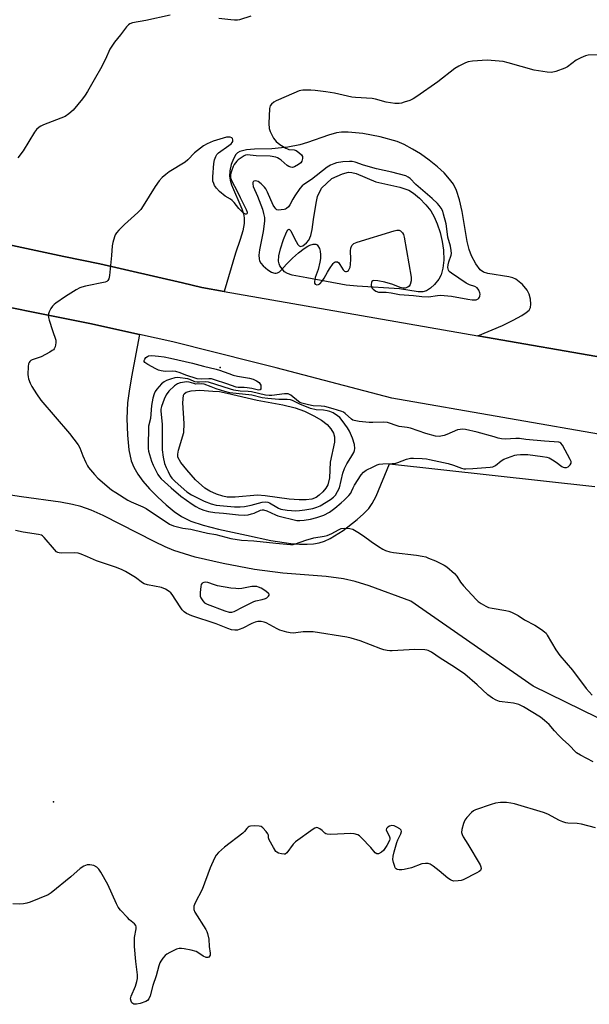
# Model space of a CAD drawing. Units: inches. Extents: x 1333761 to 1339761, y 513446 to 517447.
# Drawn here: x 1336162 to 1336388, y 513669 to 514059 of the extents above; entities that cross this region are included whole.
import ezdxf

# ---------------------------------------------------------------- set-up
doc = ezdxf.new("R2010")
doc.units = ezdxf.units.IN
doc.header["$MEASUREMENT"] = 0
for name, color, linetype in [('ELEV-Spot Elevation', 7, 'Continuous'), ('HYDRO-Water Body', 4, 'Continuous'), ('TRANS-Driveway', 251, 'Continuous'), ('TRANS-Parking Lot', 4, 'Continuous'), ('TRANS-Road', 130, 'Continuous'), ('Undefined', 1, 'Continuous')]:
    doc.layers.add(name, color=color, linetype=linetype)

msp = doc.modelspace()

# ---------------------------------------------------------------- linework, layer by layer
at = {"layer": 'ELEV-Spot Elevation'}
for p in [(1336241.8, 513921.43, 302.73), (1336175.59, 513749.01, 303.85)]:
    msp.add_point(p, dxfattribs=at)
at = {"layer": 'HYDRO-Water Body'}
for points in [[(1336329.95, 513971.45), (1336330.42, 513968.02), (1336330.49, 513964.02), (1336330.19, 513960.81), (1336329.49, 513958.18), (1336328.55, 513956.54), (1336326.82, 513954.42), (1336325.19, 513952.88), (1336323.67, 513951.86), (1336322.22, 513951.49), (1336320.4, 513951.49), (1336313, 513952.66), (1336296.15, 513953.68), (1336291.8, 513954.09), (1336276.1, 513956.98), (1336270.3, 513958.1), (1336268.49, 513958.73), (1336267.36, 513959.4), (1336266.32, 513960.52), (1336265.42, 513961.82), (1336265.12, 513962.52), (1336264.93, 513963.6), (1336265.04, 513965.78), (1336265.65, 513968.46), (1336266.86, 513972.18), (1336268.12, 513975.15), (1336268.66, 513976.02), (1336269.12, 513976.39), (1336269.78, 513975.7), (1336271.23, 513972.67), (1336272.62, 513970.3), (1336273.15, 513969.71), (1336273.66, 513969.44), (1336274.52, 513969.72), (1336276.08, 513970.89), (1336276.97, 513972.02), (1336277.71, 513973.83), (1336278.26, 513976.25), (1336278.82, 513980.12), (1336279.81, 513986.7), (1336280.42, 513989.34), (1336282.04, 513992.58), (1336286.03, 513996.49), (1336290.27, 513998.31), (1336292.73, 513998.93), (1336294.02, 513998.86), (1336295.8, 513998.38), (1336303.55, 513995.14), (1336313.07, 513993.02), (1336316.66, 513991.82), (1336318.54, 513990.63), (1336320.9, 513988.63), (1336323.45, 513986.01), (1336325.41, 513983.58), (1336326.72, 513981.28), (1336327.91, 513978.42), (1336329.03, 513975.05)], [(1336281.12, 513870.76), (1336279.84, 513869.81), (1336278.09, 513869.16), (1336275.89, 513868.89), (1336273.15, 513868.88), (1336269.16, 513869.15), (1336259.59, 513870.52), (1336256.54, 513870.75), (1336247.73, 513869.9), (1336244.56, 513869.93), (1336242.75, 513870.34), (1336240.33, 513871.19), (1336237.65, 513872.37), (1336235.65, 513873.48), (1336231.93, 513876.87), (1336228.51, 513880.74), (1336226.11, 513883.74), (1336225, 513885.79), (1336224.9, 513887.04), (1336225.16, 513888.56), (1336227.37, 513895.68), (1336227.5, 513899.13), (1336226.99, 513907.45), (1336227.23, 513910.37), (1336227.53, 513910.97), (1336228.28, 513911.58), (1336230.29, 513912.2), (1336233.62, 513912.38), (1336238.88, 513912.08), (1336241.45, 513911.83), (1336244.59, 513911.27), (1336256.48, 513908.47), (1336266.66, 513906.58), (1336271.54, 513905.41), (1336275.2, 513904.05), (1336278.93, 513902.28), (1336282.04, 513900.45), (1336284.17, 513898.79), (1336285.71, 513897.02), (1336286.76, 513895.4), (1336287.16, 513893.9), (1336287.1, 513891.78), (1336285.49, 513883.9), (1336285.13, 513877.6), (1336284.53, 513874.84), (1336283.72, 513873.5), (1336282.5, 513872.06)]]:
    msp.add_lwpolyline(points, close=True, dxfattribs=at)
at = {"layer": 'TRANS-Driveway'}
msp.add_polyline3d([(1336397.4, 513924.75, 0), (1336344.1, 513934.03, 0), (1336353.78, 513938.13, 0), (1336358.04, 513940.24, 0), (1336361.46, 513942.09, 0), (1336363.24, 513943.24, 0), (1336364.36, 513944.22, 0), (1336364.97, 513945.23, 0), (1336365.12, 513946.54, 0), (1336364.92, 513948.52, 0), (1336364.4, 513950.55, 0), (1336363.66, 513952.17, 0), (1336361.73, 513954.42, 0), (1336359.1, 513956.5, 0), (1336357.89, 513957.01, 0), (1336356.4, 513957.37, 0), (1336348.05, 513958.69, 0), (1336346.32, 513959.3, 0), (1336345, 513960.17, 0), (1336343.27, 513962.5, 0), (1336341.53, 513965.8, 0), (1336340.65, 513968.26, 0), (1336339.85, 513971.47, 0), (1336337.76, 513983.33, 0), (1336336.77, 513987.92, 0), (1336335.6, 513991.65, 0), (1336334.33, 513994.2, 0), (1336332.83, 513996.23, 0), (1336330.63, 513998.63, 0), (1336328, 514001.06, 0), (1336324.74, 514003.71, 0), (1336321.27, 514006.18, 0), (1336318.13, 514008.14, 0), (1336314.75, 514009.93, 0), (1336311.97, 514011.09, 0), (1336305.24, 514013.04, 0), (1336298.34, 514014.36, 0), (1336292.56, 514014.85, 0), (1336289.96, 514014.79, 0), (1336287.9, 514014.52, 0), (1336284.81, 514013.68, 0), (1336276.47, 514010.66, 0), (1336273.38, 514009.74, 0), (1336268.56, 514008.9, 0), (1336262.32, 514008.2, 0), (1336255.43, 514008.04, 0), (1336252.26, 514007.78, 0), (1336249.61, 514007.11, 0), (1336248.7, 514006.63, 0), (1336248.02, 514006.02, 0), (1336247.02, 514004.28, 0), (1336246.18, 514001.94, 0), (1336245.61, 513999.46, 0), (1336245.43, 513997.34, 0), (1336245.66, 513995.71, 0), (1336246.19, 513993.91, 0), (1336250.34, 513984.46, 0), (1336251.03, 513982.42, 0), (1336251.31, 513980.87, 0), (1336251.23, 513978.59, 0), (1336250.7, 513975.69, 0), (1336249.7, 513972.19, 0), (1336247.86, 513966.77, 0), (1336243.37, 513951.57, 0), (1336234.51, 513953.11, 0), (1336226.75, 513955.07, 0), (1336194.01, 513962.5, 0), (1336179.75, 513965.49, 0), (1336157.47, 513970.23, 0)], dxfattribs=at)
at = {"layer": 'TRANS-Parking Lot'}
for points in [[(1336157.05, 513945.48), (1336170.12, 513942.88), (1336190.06, 513938.91), (1336209.77, 513934.51), (1336206.49, 513917.74), (1336205.57, 513912), (1336205.02, 513907.43), (1336204.74, 513901.19), (1336204.91, 513894.52), (1336205.5, 513888.71), (1336206.44, 513884.42), (1336207.51, 513881.85), (1336209.1, 513879.13), (1336211.11, 513876.34), (1336213.74, 513873.22), (1336216.95, 513869.89), (1336220.27, 513866.85), (1336223.5, 513864.26), (1336226.43, 513862.26), (1336230.14, 513860.47), (1336235.04, 513858.82), (1336241.09, 513857.26), (1336252.23, 513854.81), (1336261.83, 513852.76), (1336269.77, 513851.58), (1336273.31, 513851.3), (1336276.34, 513851.25), (1336278.84, 513851.41), (1336281.06, 513851.8), (1336283.14, 513852.49), (1336285.42, 513853.56), (1336290.61, 513856.76), (1336296.19, 513861.06), (1336298.65, 513863.27), (1336300.73, 513865.41), (1336302.15, 513867.37), (1336303.73, 513870.35), (1336309.02, 513883.16), (1336390.55, 513874.12)], [(1336474.98, 513741.6), (1336365.96, 513794.97), (1336317.4, 513828.72), (1336300.88, 513834.74), (1336295.39, 513836.43), (1336290.78, 513837.56), (1336283.85, 513838.47), (1336266.66, 513839.75), (1336255.38, 513841.26), (1336242.95, 513843.56), (1336231.88, 513846.19), (1336223.4, 513848.84), (1336219.97, 513850.26), (1336215.88, 513852.19), (1336195.33, 513862.73), (1336190.55, 513864.83), (1336186.5, 513866.26), (1336183.08, 513867.09), (1336178.38, 513867.95), (1336162.93, 513870.11), (1336126.33, 513875.6)]]:
    msp.add_lwpolyline(points, dxfattribs=at)
at = {"layer": 'TRANS-Road'}
for points in [[(1335935.5, 514019.66), (1335957.76, 514012.96), (1335980.23, 514007.02), (1336021.29, 513998.05), (1336078.93, 513986.15), (1336129.3, 513976.23), (1336142.86, 513973.34), (1336157.47, 513970.23), (1336179.75, 513965.49), (1336194.01, 513962.5), (1336226.75, 513955.07), (1336234.51, 513953.11), (1336243.37, 513951.57), (1336344.1, 513934.03), (1336397.4, 513924.75)], [(1336398.06, 513893.88), (1336309.95, 513909.25), (1336264.01, 513921.22), (1336255.56, 513923.46), (1336222.9, 513931.57), (1336209.77, 513934.51), (1336190.06, 513938.91), (1336170.12, 513942.88), (1336157.05, 513945.48), (1336152.96, 513946.27), (1336146.48, 513947.56), (1336136.52, 513949.55), (1336121.87, 513952.47), (1336117.22, 513953.4), (1336098.74, 513957.09), (1336044.67, 513968.68), (1335996.01, 513978.91), (1335985.74, 513980.8), (1335967.27, 513984.84), (1335948.99, 513989.64), (1335933.36, 513994.4)]]:
    msp.add_lwpolyline(points, dxfattribs=at)
at = {"layer": 'Undefined'}
for points, elevation in [([(1336221.91, 514061.33), (1336212.29, 514059.19), (1336207, 514058.19), (1336205.89, 514057.85), (1336205.3, 514057.48), (1336204.52, 514056.68), (1336202.13, 514053.45), (1336199.82, 514050.56), (1336199, 514049.41), (1336198, 514047.72), (1336196.22, 514043.74), (1336194.27, 514039.95), (1336192.31, 514036.49), (1336189.03, 514031), (1336188.11, 514029.53), (1336187.08, 514028.11), (1336183.39, 514023.6), (1336181.67, 514022.04), (1336180.25, 514021.08), (1336171.6, 514017.71), (1336170.55, 514017.23), (1336169.85, 514016.78), (1336168.86, 514015.83), (1336167.99, 514014.77), (1336163.53, 514007.46), (1336161.48, 514004.68)], 308), ([(1336253.95, 514060.83), (1336249.46, 514059.42), (1336248.6, 514059.28), (1336247.44, 514059.27), (1336245.97, 514059.37), (1336241.24, 514059.9)], 308), ([(1336391.58, 514045.58), (1336387.85, 514045.38), (1336386.78, 514045.16), (1336384.92, 514044.38), (1336383.13, 514043.45), (1336379.63, 514040.82), (1336378.64, 514040.23), (1336375, 514038.93), (1336373.28, 514038.53), (1336371.59, 514038.62), (1336366.47, 514039.4), (1336356.08, 514042.4), (1336354.09, 514042.84), (1336347.71, 514043.36), (1336341.93, 514043.05), (1336340.26, 514042.72), (1336339.16, 514042.34), (1336336.48, 514041.01), (1336334.91, 514040.13), (1336328.1, 514034.77), (1336319.82, 514029.01), (1336318.33, 514028.04), (1336317.01, 514027.45), (1336314.82, 514026.68), (1336313.71, 514026.34), (1336312.88, 514026.17), (1336311.14, 514026.24), (1336307.64, 514026.74), (1336303.42, 514027.94), (1336302.14, 514028.2), (1336295.45, 514028.6), (1336293.99, 514028.76), (1336287.2, 514030.28), (1336283.64, 514030.84), (1336279.51, 514031.34), (1336277.75, 514031.48), (1336274.59, 514031.47), (1336273.75, 514031.37), (1336273.1, 514031.21), (1336268.01, 514028.95), (1336264.03, 514027.32), (1336263.04, 514026.76), (1336262.16, 514025.99), (1336261.67, 514025.31), (1336261.38, 514024.22), (1336261.01, 514018.25), (1336261.21, 514016.34), (1336261.58, 514015.03), (1336262.97, 514012.48), (1336263.44, 514011.76), (1336263.99, 514011.12), (1336265.48, 514009.95), (1336267.8, 514008.49), (1336268.53, 514008.15), (1336269.04, 514008.01), (1336271.13, 514007.77), (1336271.88, 514007.53), (1336273.05, 514006.78), (1336274.08, 514005.84), (1336274.46, 514005.18), (1336274.5, 514004.42), (1336274.18, 514003.38), (1336273.75, 514002.67), (1336272.87, 514001.94), (1336271.32, 514001.09), (1336270.51, 514000.85), (1336269.78, 514000.87), (1336269.06, 514001.15), (1336268.38, 514001.6), (1336265.94, 514003.7), (1336265.22, 514004.23), (1336264.45, 514004.65), (1336263.9, 514004.84), (1336261.59, 514005.27), (1336256.09, 514005.47), (1336252.52, 514005.81), (1336251.81, 514005.67), (1336251.3, 514005.44), (1336250.07, 514004.69), (1336248.89, 514003.84), (1336248.33, 514003.32), (1336247.82, 514002.71), (1336247.36, 514002.02), (1336246.98, 514001.26), (1336246.28, 513999.38), (1336245.88, 513998.03), (1336245.8, 513997.23), (1336245.89, 513996.71), (1336246.55, 513995.15), (1336248.28, 513991.91), (1336249.65, 513988.96), (1336252.07, 513984.12), (1336252.44, 513983.07), (1336252.45, 513982.66), (1336252.32, 513982.38), (1336252.09, 513982.25), (1336251.79, 513982.24), (1336251.39, 513982.4), (1336250.98, 513982.69), (1336249.18, 513984.47), (1336247.31, 513986.85), (1336246.52, 513987.73), (1336245.87, 513988.22), (1336243.7, 513989.43), (1336241.48, 513991.29), (1336240.35, 513992.57), (1336239.53, 513993.72), (1336239.18, 513994.44), (1336238.89, 513995.44), (1336238.81, 513996.27), (1336238.84, 513997.14), (1336239.28, 514002.43), (1336239.54, 514003.87), (1336240.02, 514005.23), (1336240.46, 514005.96), (1336241.07, 514006.57), (1336245.22, 514009.48), (1336246.13, 514010.24), (1336246.54, 514010.78), (1336246.72, 514011.17), (1336246.8, 514011.84), (1336246.68, 514012.27), (1336246.42, 514012.57), (1336245.79, 514012.82), (1336245.05, 514012.9), (1336244.21, 514012.81), (1336239.02, 514011.22), (1336236.61, 514010.26), (1336235.11, 514009.37), (1336232.71, 514007.61), (1336231.62, 514006.61), (1336228.93, 514003.86), (1336227.82, 514002.9), (1336221.55, 513999.07), (1336220.19, 513998.06), (1336218.71, 513996.78), (1336217.59, 513995.53), (1336215.9, 513993.29), (1336211.24, 513985.61), (1336210.25, 513984.15), (1336209.01, 513982.92), (1336203.77, 513978.23), (1336201.52, 513975.93), (1336200.56, 513974.84), (1336200.12, 513974.11), (1336199.8, 513973.31), (1336199.16, 513971.07), (1336198.83, 513969.65), (1336198.65, 513965.92), (1336197.77, 513957.97), (1336197.53, 513956.57), (1336197.2, 513955.9), (1336196.81, 513955.61), (1336196.05, 513955.34), (1336188.28, 513953.71), (1336186.88, 513953.35), (1336186.08, 513953.04), (1336184.56, 513952.19), (1336180.36, 513949.56), (1336176.53, 513946.89), (1336175.85, 513946.36), (1336175.24, 513945.74), (1336174.57, 513944.78), (1336173.85, 513943.5), (1336173.55, 513942.71), (1336173.49, 513942.16), (1336173.61, 513941.32), (1336173.92, 513940.17), (1336175.17, 513936.15), (1336176.49, 513932.26), (1336176.55, 513931.17), (1336176.19, 513929.6), (1336175.86, 513928.88), (1336175.54, 513928.47), (1336175.11, 513928.12), (1336174.13, 513927.5), (1336170.75, 513925.69), (1336169.94, 513925.35), (1336167.1, 513924.47), (1336166.61, 513924.2), (1336166.21, 513923.83), (1336165.9, 513923.39), (1336165.7, 513922.89), (1336165.53, 513921.78), (1336165.41, 513918.61), (1336165.48, 513917.76), (1336165.69, 513916.91), (1336166.31, 513915.24), (1336166.93, 513913.91), (1336168.8, 513910.99), (1336170.51, 513908.5), (1336181.93, 513895.18), (1336185.37, 513890.76), (1336186.05, 513889.5), (1336187.3, 513886.3), (1336188.44, 513883.69), (1336189.07, 513882.42), (1336189.55, 513881.7), (1336191.81, 513878.99), (1336193.19, 513877.46), (1336198.6, 513872.91), (1336200.32, 513871.75), (1336205.13, 513868.79), (1336206.48, 513868.12), (1336211.06, 513866.1), (1336212.33, 513865.43), (1336221.58, 513859.29), (1336223.23, 513858.63), (1336226.93, 513857.58), (1336230.06, 513857.23), (1336231.21, 513857.03), (1336236.67, 513855.72), (1336240.04, 513855.08), (1336246.05, 513853.59), (1336250.25, 513852.88), (1336255.06, 513852.65), (1336263.83, 513851.64), (1336269.67, 513851.14), (1336270.68, 513851.22), (1336271.7, 513851.45), (1336275.8, 513852.87), (1336278.89, 513853.77), (1336283.07, 513854.48), (1336284.17, 513854.73), (1336286.03, 513855.48), (1336288.76, 513857.03), (1336289.79, 513857.47), (1336291.23, 513857.62), (1336293.29, 513857.52), (1336294.4, 513857.2), (1336296.45, 513856.02), (1336298.7, 513854.59), (1336301.65, 513852.4), (1336304.6, 513850.42), (1336306.34, 513849.32), (1336307.41, 513848.82), (1336309.1, 513848.29), (1336310.55, 513847.98), (1336319.7, 513846.98), (1336321.99, 513846.57), (1336323.38, 513846.21), (1336324.51, 513845.8), (1336327.27, 513844.66), (1336329.15, 513843.78), (1336330.71, 513842.97), (1336331.7, 513842.35), (1336334.72, 513839.69), (1336335.67, 513838.62), (1336337.17, 513836.15), (1336338.29, 513834.77), (1336343.33, 513829.37), (1336344.18, 513828.57), (1336345.39, 513827.71), (1336347.17, 513826.62), (1336348.24, 513826.15), (1336349.67, 513825.85), (1336355.19, 513825.01), (1336356.33, 513824.72), (1336357.43, 513824.27), (1336360.11, 513822.95), (1336362.56, 513821.25), (1336366.61, 513819.08), (1336369.37, 513817.38), (1336370.56, 513816.53), (1336371.13, 513815.9), (1336371.62, 513815.18), (1336375.07, 513809.4), (1336376.66, 513807.05), (1336381.59, 513801.27), (1336387.05, 513794.03), (1336389.4, 513791.34)], 306), ([(1336389.86, 513764.9), (1336384.79, 513767.49), (1336383.23, 513768.52), (1336379.99, 513771.83), (1336377.84, 513773.77), (1336376.22, 513775.39), (1336374.45, 513777.25), (1336372.4, 513779.66), (1336370.45, 513781.34), (1336368.86, 513782.56), (1336362.12, 513786.66), (1336360.32, 513787.59), (1336359.24, 513787.97), (1336358.16, 513788.23), (1336353.71, 513788.68), (1336352.61, 513788.88), (1336351.31, 513789.36), (1336349.82, 513790.12), (1336348, 513791.53), (1336343.78, 513795.39), (1336338.83, 513799.66), (1336334.81, 513802.45), (1336329.11, 513806.01), (1336325.69, 513808.43), (1336324.39, 513809.11), (1336323.84, 513809.26), (1336322.97, 513809.36), (1336318.81, 513809.42), (1336316.75, 513809.35), (1336310.03, 513808.91), (1336309.16, 513808.92), (1336308.08, 513809.06), (1336306.75, 513809.35), (1336305.48, 513809.74), (1336297.36, 513812.89), (1336293.75, 513813.96), (1336292.06, 513814.34), (1336278.61, 513816.49), (1336276.82, 513816.54), (1336274.73, 513816.49), (1336271.75, 513816.08), (1336270.69, 513816), (1336269.59, 513816.07), (1336268.17, 513816.36), (1336265.38, 513817.14), (1336264.33, 513817.64), (1336259.97, 513820.09), (1336259.17, 513820.37), (1336258.09, 513820.53), (1336256.72, 513820.57), (1336255.64, 513820.35), (1336254.33, 513819.76), (1336250.69, 513817.91), (1336249.36, 513817.36), (1336248.59, 513817.19), (1336247.55, 513817.11), (1336246.2, 513817.32), (1336244.83, 513817.78), (1336240.18, 513819.66), (1336230.54, 513822.79), (1336228.43, 513823.76), (1336227.48, 513824.37), (1336226.68, 513825.18), (1336225.85, 513826.38), (1336222.73, 513831.35), (1336222.19, 513832.02), (1336221.55, 513832.56), (1336220.04, 513833.39), (1336218.43, 513834.04), (1336212.89, 513835.16), (1336211.53, 513835.59), (1336210.9, 513835.97), (1336208.17, 513838.02), (1336204.14, 513840.46), (1336202.61, 513841.26), (1336200.19, 513842.16), (1336192.66, 513844.61), (1336189.04, 513846.32), (1336186.54, 513847.35), (1336185.42, 513847.72), (1336183.98, 513847.87), (1336178.68, 513847.72), (1336177.84, 513847.81), (1336177.37, 513847.97), (1336176.81, 513848.31), (1336176, 513849.11), (1336171.87, 513853.99), (1336171.25, 513854.54), (1336170.77, 513854.81), (1336169.67, 513855.12), (1336163.58, 513856.09), (1336160.48, 513856.75)], 306), ([(1336390.7, 513738.67), (1336385.23, 513740.14), (1336383.52, 513740.36), (1336379.78, 513740.61), (1336378.93, 513740.74), (1336377.81, 513741.06), (1336376.45, 513741.6), (1336371.78, 513744.12), (1336370.17, 513744.83), (1336358.56, 513748.25), (1336357.12, 513748.55), (1336355.38, 513748.73), (1336353.04, 513748.75), (1336351.01, 513748.52), (1336349.31, 513748), (1336343.11, 513745.86), (1336342.33, 513745.46), (1336341.47, 513744.74), (1336339.72, 513742.85), (1336338.84, 513741.74), (1336338.3, 513740.46), (1336337.71, 513737.99), (1336337.61, 513736.89), (1336337.76, 513736.07), (1336338.22, 513735.07), (1336340.03, 513732.21), (1336344.91, 513723.99), (1336345.28, 513723.23), (1336345.43, 513722.49), (1336345.3, 513722.09), (1336345.04, 513721.73), (1336344.62, 513721.38), (1336343.61, 513720.78), (1336338.25, 513718.04), (1336337.41, 513717.77), (1336336.26, 513717.6), (1336334.51, 513717.57), (1336333.78, 513717.73), (1336333.13, 513718.01), (1336332.2, 513718.65), (1336328.69, 513721.62), (1336326.31, 513723.45), (1336325.08, 513724.26), (1336324.3, 513724.54), (1336323.21, 513724.58), (1336321.82, 513724.37), (1336317.74, 513722.88), (1336314.75, 513722.12), (1336313.91, 513722.02), (1336312.8, 513722.06), (1336312.03, 513722.22), (1336311.6, 513722.44), (1336311.28, 513722.82), (1336311.04, 513723.3), (1336310.52, 513724.95), (1336310.31, 513726.1), (1336310.38, 513727.39), (1336310.77, 513729.13), (1336311.87, 513732.86), (1336312.3, 513733.96), (1336313.44, 513736.31), (1336313.68, 513737.3), (1336313.55, 513737.72), (1336313.03, 513738.25), (1336311.83, 513739.01), (1336310.77, 513739.48), (1336309.97, 513739.58), (1336308.95, 513739.39), (1336308.31, 513738.98), (1336307.85, 513738.39), (1336307.72, 513737.95), (1336307.8, 513737.48), (1336308.87, 513735.51), (1336309.15, 513734.75), (1336309.16, 513734.24), (1336309.02, 513733.72), (1336307.94, 513731.67), (1336306.64, 513729.7), (1336305.79, 513728.99), (1336304.61, 513728.41), (1336303.94, 513728.34), (1336303.33, 513728.71), (1336301.51, 513730.88), (1336297.89, 513734.79), (1336297.06, 513735.54), (1336296.35, 513735.93), (1336295.01, 513736.32), (1336293.6, 513736.48), (1336285.68, 513736.11), (1336284.27, 513736.16), (1336283.76, 513736.31), (1336283.35, 513736.57), (1336282.22, 513737.63), (1336281.3, 513738.32), (1336280.58, 513738.68), (1336280.1, 513738.77), (1336279.38, 513738.57), (1336278.66, 513738.14), (1336271.72, 513733.16), (1336270.69, 513732.15), (1336268.18, 513728.72), (1336267.58, 513728.29), (1336267.11, 513728.19), (1336266.04, 513728.31), (1336264.96, 513728.6), (1336264.25, 513728.97), (1336263.85, 513729.36), (1336262.9, 513730.83), (1336261.21, 513733.94), (1336260.94, 513734.7), (1336260.89, 513735.77), (1336260.7, 513736.37), (1336260.08, 513737.26), (1336258.72, 513738.73), (1336258.05, 513739.19), (1336257.25, 513739.4), (1336255.51, 513739.5), (1336253.79, 513739.4), (1336253.28, 513739.24), (1336252.89, 513738.99), (1336252.38, 513738.48), (1336251.44, 513737.26), (1336250.81, 513736.64), (1336243.51, 513731.01), (1336241.13, 513728.93), (1336240.17, 513727.89), (1336239.46, 513726.6), (1336237.82, 513722.77), (1336234.59, 513714.16), (1336231.89, 513708.88), (1336231.33, 513707.54), (1336231.24, 513707.02), (1336231.28, 513706.27), (1336231.68, 513705.23), (1336236.02, 513698.39), (1336236.46, 513697.61), (1336236.79, 513696.8), (1336237.23, 513694.47), (1336237.41, 513691.62), (1336237.78, 513688.88), (1336237.75, 513688.15), (1336237.57, 513687.72), (1336237.25, 513687.39), (1336236.85, 513687.17), (1336236.18, 513687.16), (1336234.99, 513687.71), (1336232.92, 513689.23), (1336232.18, 513689.63), (1336230.18, 513690.16), (1336227.53, 513690.69), (1336226.36, 513690.85), (1336225.51, 513690.81), (1336224.42, 513690.49), (1336221.81, 513689.26), (1336220.56, 513688.55), (1336219.93, 513688.01), (1336219.01, 513686.94), (1336218.19, 513685.8), (1336217.79, 513685.05), (1336217.42, 513683.93), (1336216.34, 513679.89), (1336215.07, 513676.13), (1336213.98, 513672.07), (1336213.46, 513670.81), (1336212.96, 513670.22), (1336212.22, 513669.82), (1336209.96, 513669.02), (1336208.54, 513668.66), (1336207.99, 513668.65), (1336207.52, 513668.76), (1336206.73, 513669.27), (1336206.37, 513669.86), (1336206.2, 513670.84), (1336206.36, 513671.89), (1336208.08, 513675.88), (1336208.7, 513677.75), (1336208.92, 513678.84), (1336208.89, 513680.31), (1336208.28, 513685.65), (1336207.78, 513691.59), (1336207.81, 513695.17), (1336208.39, 513698.62), (1336208.38, 513699.43), (1336208.25, 513699.91), (1336207.78, 513700.55), (1336205.73, 513702.23), (1336204.91, 513703.04), (1336202.18, 513706.06), (1336201.3, 513707.2), (1336200.63, 513708.48), (1336197.2, 513716.23), (1336194.36, 513721.06), (1336193.55, 513722.28), (1336192.76, 513723.06), (1336191.55, 513723.69), (1336189.96, 513724.04), (1336188.9, 513723.97), (1336187.64, 513723.42), (1336186.2, 513722.52), (1336182.51, 513719.24), (1336174.67, 513712.85), (1336173.42, 513712.05), (1336166.35, 513709.25), (1336165, 513708.8), (1336163.65, 513708.48), (1336162.19, 513708.41), (1336159.51, 513708.59)], 304)]:
    msp.add_lwpolyline(points, dxfattribs=dict(at, elevation=elevation))
for points, elevation in [([(1336293.04, 514003.23), (1336290.39, 514003.06), (1336287.89, 514002.6), (1336286.84, 514002.28), (1336285.61, 514001.78), (1336284.18, 514000.89), (1336278.01, 513996.08), (1336275.01, 513994.12), (1336274.33, 513993.59), (1336273.41, 513992.46), (1336271.42, 513989.49), (1336270.63, 513988.23), (1336269.39, 513985.94), (1336268.91, 513985.23), (1336268.15, 513984.53), (1336267.67, 513984.29), (1336267.11, 513984.12), (1336265.94, 513983.94), (1336265.08, 513983.91), (1336264.3, 513984.06), (1336263.9, 513984.34), (1336263.4, 513984.92), (1336262.82, 513985.83), (1336260.6, 513990.99), (1336259.9, 513992.28), (1336259.39, 513992.96), (1336257.99, 513994.37), (1336256.88, 513995.19), (1336256.37, 513995.39), (1336255.61, 513995.5), (1336255.18, 513995.41), (1336254.89, 513995.16), (1336254.71, 513994.79), (1336254.68, 513994.33), (1336254.87, 513993.31), (1336256.55, 513989.37), (1336258.5, 513984.23), (1336258.97, 513982.6), (1336259.29, 513980.89), (1336259.32, 513979.45), (1336258.83, 513975.44), (1336258.47, 513973.42), (1336257.34, 513968.18), (1336257.1, 513966.06), (1336257.19, 513964.59), (1336257.42, 513963.79), (1336257.95, 513962.86), (1336258.82, 513961.79), (1336260.64, 513960.23), (1336262.17, 513959.28), (1336262.97, 513958.99), (1336263.52, 513958.88), (1336264.05, 513958.88), (1336264.56, 513958.99), (1336265.27, 513959.38), (1336266.12, 513960.12), (1336268.09, 513962.44), (1336270.49, 513964.84), (1336272.82, 513966.88), (1336275.12, 513968.65), (1336276.5, 513969.62), (1336277.32, 513970.03), (1336278.74, 513970.39), (1336279.29, 513970.42), (1336279.79, 513970.33), (1336280.22, 513970.05), (1336280.59, 513969.66), (1336281.19, 513968.7), (1336281.49, 513967.6), (1336281.63, 513966.14), (1336281.62, 513964.69), (1336281.36, 513963.24), (1336280.6, 513960.38), (1336279.49, 513957.14), (1336279.16, 513955.55), (1336279.25, 513954.85), (1336279.5, 513954.49), (1336280.08, 513954.24), (1336280.74, 513954.33), (1336281.38, 513954.68), (1336282.3, 513955.71), (1336283.08, 513956.92), (1336284.34, 513959.32), (1336285.11, 513960.59), (1336286.68, 513962.7), (1336287.06, 513963.08), (1336287.47, 513963.35), (1336287.87, 513963.42), (1336288.27, 513963.36), (1336288.82, 513962.98), (1336289.29, 513962.35), (1336290.58, 513960.19), (1336291.1, 513959.66), (1336291.5, 513959.51), (1336291.93, 513959.5), (1336292.33, 513959.63), (1336292.69, 513959.96), (1336292.98, 513960.41), (1336293.31, 513961.2), (1336293.54, 513962.36), (1336293.66, 513964.47), (1336293.54, 513967.66), (1336293.63, 513968.77), (1336294.06, 513969.8), (1336294.39, 513970.24), (1336294.81, 513970.59), (1336296.15, 513971.15), (1336310.82, 513975.64), (1336311.95, 513975.92), (1336312.76, 513975.92), (1336313.39, 513975.61), (1336314.11, 513974.91), (1336314.51, 513974.23), (1336314.82, 513973.1), (1336317.56, 513957.23), (1336317.63, 513956.34), (1336317.6, 513955.77), (1336317.22, 513954.39), (1336316.84, 513953.69), (1336316.25, 513953.24), (1336315.23, 513952.97), (1336314.42, 513952.94), (1336313.2, 513953.2), (1336310.25, 513954.35), (1336307.09, 513955.25), (1336304.38, 513955.81), (1336302.76, 513955.94), (1336302.31, 513955.84), (1336301.98, 513955.58), (1336301.78, 513955.14), (1336301.65, 513954.34), (1336301.66, 513953.79), (1336301.78, 513953.28), (1336302.07, 513952.87), (1336302.45, 513952.5), (1336303.61, 513951.72), (1336304.61, 513951.34), (1336305.41, 513951.29), (1336307.67, 513951.32), (1336309.64, 513951.02), (1336312.99, 513950.35), (1336318.56, 513949.93), (1336321.78, 513949.55), (1336324.4, 513949.48), (1336328.09, 513950.03), (1336329.23, 513950.08), (1336333.54, 513949.71), (1336340.13, 513948.5), (1336341.78, 513948.26), (1336342.58, 513948.23), (1336343.38, 513948.34), (1336344.12, 513948.61), (1336344.49, 513948.91), (1336344.72, 513949.31), (1336344.85, 513949.77), (1336344.91, 513950.53), (1336344.85, 513951.04), (1336344.42, 513952.1), (1336343.73, 513953.02), (1336342.89, 513953.54), (1336340.75, 513954.23), (1336339.45, 513954.88), (1336333.55, 513958.81), (1336332.69, 513959.54), (1336332.37, 513960.06), (1336332.17, 513961.1), (1336332.23, 513962.2), (1336332.5, 513963.31), (1336333.44, 513965.99), (1336333.56, 513966.71), (1336333.49, 513967.84), (1336333.15, 513969.53), (1336332.16, 513973.13), (1336331.81, 513975.37), (1336331.45, 513978.48), (1336330.47, 513982.34), (1336330.11, 513983.41), (1336329.49, 513984.63), (1336328.76, 513985.7), (1336328.06, 513986.53), (1336325.95, 513988.56), (1336319.43, 513994.12), (1336317.12, 513996.38), (1336316.34, 513996.99), (1336315.41, 513997.54), (1336309.85, 513998.9), (1336303.84, 514000.24), (1336298.61, 514001.78), (1336295.32, 514002.89), (1336294.19, 514003.13)], 304), ([(1336257.03, 513912.44), (1336254.39, 513913.04), (1336252.42, 513913.36), (1336251.3, 513913.47), (1336248.92, 513913.49), (1336248.11, 513913.6), (1336244.41, 513914.96), (1336239.57, 513916.53), (1336238.27, 513916.87), (1336237.25, 513916.93), (1336234.27, 513916.79), (1336232.62, 513916.92), (1336228.08, 513918.38), (1336225.88, 513919.33), (1336224.17, 513919.77), (1336223.03, 513919.91), (1336219.97, 513919.84), (1336218.28, 513920.08), (1336217.25, 513920.4), (1336216.22, 513920.83), (1336213.07, 513922.62), (1336211.89, 513923.42), (1336211.59, 513923.77), (1336211.52, 513924.15), (1336211.79, 513924.74), (1336212.28, 513925.33), (1336212.91, 513925.81), (1336213.37, 513925.99), (1336214.67, 513926.15), (1336217.21, 513925.93), (1336219.46, 513925.64), (1336222.01, 513925.17), (1336230.79, 513923.15), (1336235.15, 513921.97), (1336240.21, 513920.8), (1336241.44, 513920.42), (1336245.18, 513918.99), (1336246.98, 513918.38), (1336248.67, 513917.99), (1336253.44, 513917.14), (1336254.86, 513916.72), (1336256.13, 513916.16), (1336257.25, 513915.42), (1336257.7, 513914.81), (1336257.87, 513914.34), (1336257.94, 513913.58), (1336257.84, 513912.9), (1336257.64, 513912.58), (1336257.47, 513912.49)], 306), ([(1336224.84, 513917.47), (1336223.73, 513917.33), (1336222.09, 513916.85), (1336220.48, 513916.28), (1336219.53, 513915.78), (1336218.51, 513914.9), (1336216.62, 513912.75), (1336215.95, 513911.84), (1336215.52, 513910.96), (1336215.08, 513909.23), (1336214.53, 513906.29), (1336214.12, 513901.16), (1336213.37, 513898.07), (1336213.24, 513897.21), (1336213.11, 513890.7), (1336213.18, 513889.26), (1336213.36, 513888.23), (1336214.56, 513884.22), (1336215.19, 513882.6), (1336217.07, 513878.91), (1336217.63, 513878.04), (1336218.36, 513877.2), (1336222.36, 513873.67), (1336226.19, 513870.4), (1336230.65, 513867.11), (1336232.12, 513866.19), (1336233.59, 513865.42), (1336235.28, 513864.75), (1336237.09, 513864.22), (1336239.66, 513863.82), (1336243.11, 513863.56), (1336249.02, 513862.94), (1336251.23, 513862.85), (1336252.9, 513863), (1336254.2, 513863.29), (1336255.2, 513863.63), (1336257.73, 513864.77), (1336258.45, 513864.94), (1336258.92, 513864.94), (1336260.28, 513864.53), (1336263.69, 513862.95), (1336264.6, 513862.6), (1336272.15, 513860.71), (1336273.35, 513860.64), (1336275.06, 513860.84), (1336277.62, 513861.28), (1336280.14, 513861.86), (1336282.92, 513862.81), (1336285.15, 513864.03), (1336287.28, 513865.63), (1336289.82, 513867.73), (1336290.93, 513868.74), (1336292.82, 513870.65), (1336293.57, 513871.57), (1336293.91, 513872.15), (1336294.54, 513873.65), (1336295.08, 513874.67), (1336297.78, 513878.81), (1336298.68, 513879.81), (1336299.72, 513880.61), (1336302.47, 513882.02), (1336304.07, 513882.72), (1336304.9, 513882.99), (1336306.35, 513883.24), (1336310.07, 513883.33), (1336311.48, 513883.47), (1336312.29, 513883.7), (1336315.71, 513884.99), (1336317.29, 513885.4), (1336318.44, 513885.45), (1336321.93, 513885.28), (1336323.67, 513885.14), (1336324.83, 513884.96), (1336332.24, 513883.25), (1336334.4, 513882.61), (1336337.6, 513881.42), (1336338.43, 513881.22), (1336339.29, 513881.15), (1336342.12, 513881.3), (1336348.91, 513881.87), (1336349.97, 513882.03), (1336351, 513882.47), (1336353.37, 513884.42), (1336354.36, 513884.98), (1336358.7, 513886.6), (1336359.54, 513886.79), (1336360.95, 513886.91), (1336362.37, 513886.94), (1336363.84, 513886.83), (1336369.75, 513886.1), (1336371.5, 513885.8), (1336372.33, 513885.5), (1336373.64, 513884.8), (1336375.17, 513883.84), (1336377.45, 513882.11), (1336377.94, 513881.88), (1336378.43, 513881.75), (1336379.19, 513881.75), (1336379.9, 513881.99), (1336380.69, 513882.72), (1336381.06, 513883.4), (1336381.11, 513883.63), (1336381.06, 513884.14), (1336380.75, 513884.92), (1336377.66, 513890.54), (1336377.02, 513891.39), (1336376.66, 513891.65), (1336376.19, 513891.81), (1336370.49, 513892.16), (1336363.12, 513892.84), (1336360.61, 513893.18), (1336359.18, 513893.2), (1336354.87, 513893.03), (1336353.48, 513893.06), (1336352.18, 513893.35), (1336350.5, 513893.89), (1336343.74, 513895.8), (1336339.1, 513896.81), (1336338.05, 513896.93), (1336336.99, 513896.87), (1336335.93, 513896.63), (1336331.74, 513894.76), (1336330.67, 513894.36), (1336328.7, 513894.05), (1336327.28, 513894.12), (1336323.34, 513895.17), (1336317.27, 513897.3), (1336315.94, 513897.59), (1336312.81, 513898.01), (1336311.23, 513898.5), (1336309.34, 513899.24), (1336308.19, 513899.53), (1336306.45, 513899.73), (1336302.39, 513899.6), (1336300.91, 513899.64), (1336296.94, 513900.02), (1336294.94, 513900.36), (1336294.41, 513900.56), (1336293.89, 513900.89), (1336291.42, 513903.19), (1336290.73, 513903.63), (1336290, 513903.97), (1336286.67, 513904.99), (1336283.33, 513905.87), (1336281.84, 513906.08), (1336278.67, 513906.14), (1336276.77, 513906.56), (1336274.2, 513907.25), (1336273.44, 513907.55), (1336272.83, 513907.88), (1336269.8, 513910.41), (1336269.31, 513910.71), (1336268.71, 513910.93), (1336268.21, 513911), (1336267.34, 513910.97), (1336262.29, 513910.25), (1336261.17, 513910.26), (1336259.76, 513910.4), (1336254.2, 513911.76), (1336252.86, 513911.92), (1336249.73, 513912.04), (1336247.22, 513912.39), (1336245.92, 513912.75), (1336237.19, 513915.66), (1336235.89, 513915.79), (1336233.49, 513915.53), (1336232.59, 513915.53), (1336231.74, 513915.73), (1336229.69, 513916.66), (1336228.94, 513916.89)], 304), ([(1336228.52, 513915.75), (1336225.88, 513915.38), (1336224.76, 513914.97), (1336223.57, 513914.09), (1336221.38, 513912.05), (1336220.33, 513910.63), (1336219.48, 513908.83), (1336218.41, 513905.9), (1336218.22, 513904.93), (1336218.17, 513904.16), (1336218.79, 513898.75), (1336218.7, 513890.73), (1336218.75, 513888.74), (1336219.12, 513885.89), (1336219.68, 513883.32), (1336220.32, 513881.68), (1336221.06, 513880.1), (1336221.95, 513878.36), (1336222.54, 513877.49), (1336223.9, 513876.11), (1336228.52, 513872.08), (1336230.44, 513870.91), (1336235.41, 513868.42), (1336238.16, 513867.29), (1336240.23, 513866.72), (1336247.44, 513866.1), (1336249.68, 513866.09), (1336251.4, 513866.3), (1336254.01, 513866.81), (1336258.49, 513868.02), (1336259.82, 513868.11), (1336260.67, 513867.99), (1336261.35, 513867.75), (1336264.2, 513865.93), (1336264.97, 513865.52), (1336265.83, 513865.2), (1336268.33, 513864.82), (1336271.83, 513864.57), (1336273.27, 513864.61), (1336275.31, 513864.87), (1336278.55, 513865.47), (1336280.18, 513865.94), (1336281.44, 513866.55), (1336285.61, 513869.08), (1336286.72, 513869.9), (1336287.49, 513870.71), (1336288.37, 513872.14), (1336289.08, 513873.67), (1336290.48, 513879.44), (1336291.1, 513881.29), (1336292.01, 513883.13), (1336293.64, 513885.72), (1336294.76, 513887.69), (1336295.09, 513888.53), (1336295.19, 513889.22), (1336295.07, 513890.81), (1336294.27, 513893.37), (1336293.1, 513896.16), (1336292.29, 513897.5), (1336290.15, 513900.41), (1336289.21, 513901.51), (1336288.39, 513902.23), (1336286.56, 513903.37), (1336285.28, 513903.91), (1336284.25, 513904.24), (1336282.73, 513904.48), (1336279.83, 513904.56), (1336277.57, 513905.13), (1336273.33, 513906.85), (1336270.48, 513908.34), (1336269.73, 513908.59), (1336268.36, 513908.75), (1336265.03, 513908.67), (1336260.68, 513909.06), (1336258.44, 513909.42), (1336254.37, 513910.39), (1336245.61, 513911.37), (1336243.67, 513911.84), (1336240.13, 513913.01), (1336238.16, 513913.71), (1336235.39, 513914.86), (1336234.38, 513914.97), (1336232.07, 513914.84), (1336231.24, 513915.01), (1336229.44, 513915.62)], 302), ([(1336235.94, 513836.22), (1336235.23, 513836.13), (1336234.62, 513835.84), (1336234.23, 513835.27), (1336234.04, 513834.48), (1336233.81, 513832.14), (1336233.82, 513830.71), (1336234.07, 513829.94), (1336234.82, 513828.79), (1336235.58, 513828.02), (1336236.61, 513827.46), (1336243.65, 513824.82), (1336245.35, 513824.29), (1336246.38, 513824.26), (1336247.37, 513824.51), (1336250.82, 513826.48), (1336255.14, 513828.54), (1336255.98, 513828.84), (1336258.41, 513829.34), (1336259.77, 513829.77), (1336260.26, 513830.03), (1336260.67, 513830.35), (1336260.99, 513830.71), (1336261.19, 513831.1), (1336261.2, 513831.44), (1336261, 513831.77), (1336259.94, 513832.6), (1336258.03, 513833.82), (1336257.02, 513834.28), (1336256.33, 513834.47), (1336255.47, 513834.53), (1336254.35, 513834.48), (1336250.3, 513833.73), (1336249.18, 513833.62), (1336248.04, 513833.64), (1336246.03, 513833.88), (1336240.67, 513834.81), (1336239.56, 513835.11), (1336236.88, 513836.04)], 306)]:
    msp.add_lwpolyline(points, close=True, dxfattribs=dict(at, elevation=elevation))

doc.saveas('drawing.dxf')
